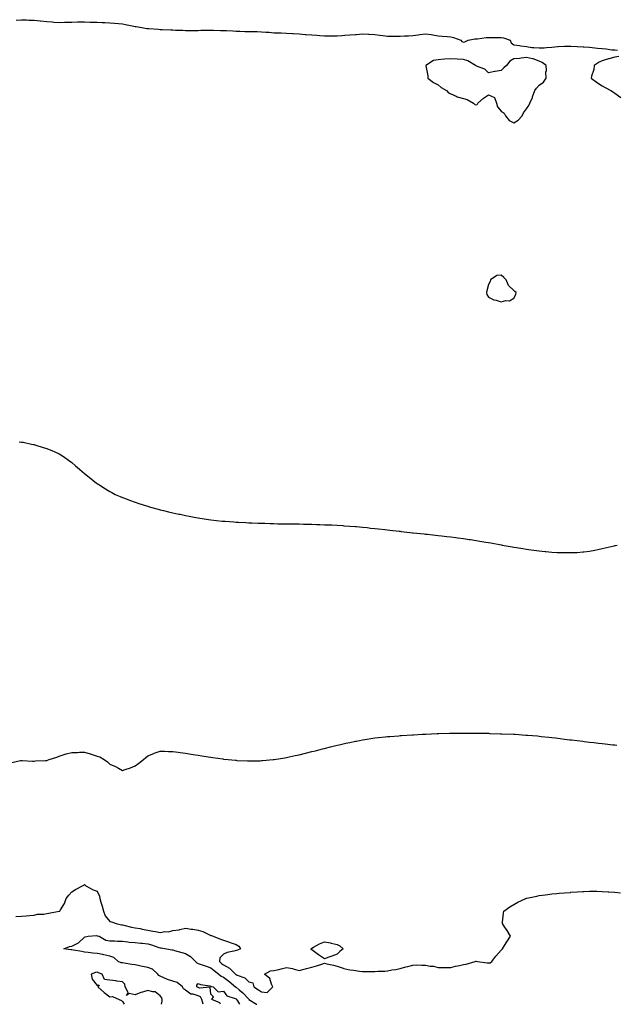
# Model space of a CAD drawing. Units: inches. Extents: x 905123 to 907763, y 7363898 to 7366538.
# Drawn here: x 905877 to 906349, y 7363898 to 7364678 of the extents above; entities that cross this region are included whole.
import ezdxf

# ---------------------------------------------------------------- set-up
doc = ezdxf.new("R2010")
doc.units = ezdxf.units.IN
doc.header["$MEASUREMENT"] = 0
doc.layers.add('Contour_90517363', color=7, linetype='Continuous', true_color=0xdfc9c7)

msp = doc.modelspace()

# ---------------------------------------------------------------- linework, layer by layer
at = {"layer": 'Contour_90517363'}
for points in [[(905874.02, 7364677.89, 3408), (905878.05, 7364678.14, 3408), (905882.01, 7364677.96, 3408), (905883.99, 7364677.86, 3408), (905888.05, 7364677.69, 3408), (905892.8, 7364677.18, 3408), (905893.26, 7364677.13, 3408), (905898.05, 7364676.61, 3408), (905902.46, 7364676.33, 3408), (905903.7, 7364676.26, 3408), (905908.05, 7364676, 3408), (905912.24, 7364676.11, 3408), (905913.8, 7364676.17, 3408), (905918.05, 7364676.27, 3408), (905922.49, 7364676.36, 3408), (905923.56, 7364676.4, 3408), (905928.05, 7364676.5, 3408), (905932.42, 7364676.3, 3408), (905933.72, 7364676.24, 3408), (905938.05, 7364676.06, 3408), (905942.08, 7364675.95, 3408), (905944.09, 7364675.88, 3408), (905948.05, 7364675.77, 3408), (905951.64, 7364675.51, 3408), (905954.85, 7364675.12, 3408), (905958.05, 7364674.86, 3408), (905960.55, 7364674.43, 3408), (905967.01, 7364672.96, 3408), (905968.05, 7364672.76, 3408), (905968.79, 7364672.66, 3408), (905973.51, 7364671.92, 3408), (905977.4, 7364671.27, 3408), (905978.05, 7364671.16, 3408), (905978.88, 7364671.09, 3408), (905986.66, 7364670.54, 3408), (905988.05, 7364670.42, 3408), (905989.64, 7364670.34, 3408), (905996.33, 7364670.2, 3408), (905998.05, 7364670.1, 3408), (906000, 7364669.97, 3408), (906005.91, 7364669.78, 3408), (906008.05, 7364669.63, 3408), (906010.31, 7364669.66, 3408), (906015.71, 7364669.58, 3408), (906018.05, 7364669.61, 3408), (906020.24, 7364669.73, 3408), (906025.94, 7364669.81, 3408), (906028.05, 7364669.92, 3408), (906030.07, 7364669.9, 3408), (906035.76, 7364669.63, 3408), (906038.05, 7364669.62, 3408), (906040.45, 7364669.52, 3408), (906045.35, 7364669.23, 3408), (906048.05, 7364669.12, 3408), (906050.92, 7364669.05, 3408), (906055.03, 7364668.9, 3408), (906058.05, 7364668.83, 3408), (906061.26, 7364668.71, 3408), (906064.84, 7364668.71, 3408), (906068.05, 7364668.58, 3408), (906071.65, 7364668.32, 3408), (906074.26, 7364668.13, 3408), (906078.05, 7364667.85, 3408), (906082.26, 7364667.71, 3408), (906083.77, 7364667.64, 3408), (906088.05, 7364667.49, 3408), (906092.74, 7364667.23, 3408), (906093.36, 7364667.23, 3408), (906098.05, 7364666.95, 3408), (906102.64, 7364666.51, 3408), (906103.52, 7364666.45, 3408), (906108.05, 7364666.03, 3408), (906111.89, 7364665.76, 3408), (906114.31, 7364665.66, 3408), (906118.05, 7364665.41, 3408), (906121.53, 7364665.4, 3408), (906124.53, 7364665.44, 3408), (906128.05, 7364665.44, 3408), (906131.78, 7364665.64, 3408), (906134.13, 7364665.84, 3408), (906138.05, 7364666.04, 3408), (906142.58, 7364666.45, 3408), (906143.45, 7364666.52, 3408), (906148.05, 7364666.93, 3408), (906152.8, 7364666.67, 3408), (906153.31, 7364666.65, 3408), (906158.05, 7364666.4, 3408), (906161.94, 7364665.81, 3408), (906164.33, 7364665.64, 3408), (906168.05, 7364665.15, 3408), (906171.24, 7364665.11, 3408), (906174.85, 7364665.13, 3408), (906178.05, 7364665.08, 3408), (906181.39, 7364665.26, 3408), (906184.67, 7364665.3, 3408), (906188.05, 7364665.49, 3408), (906192.19, 7364666.06, 3408), (906193.46, 7364666.51, 3408), (906198.05, 7364666.89, 3408), (906202.58, 7364666.45, 3408), (906203.95, 7364666.02, 3408), (906208.05, 7364665.42, 3408), (906211.25, 7364665.12, 3408), (906215.12, 7364664.85, 3408), (906218.05, 7364664.59, 3408), (906220.18, 7364664.05, 3408), (906226.11, 7364661.92, 3408), (906226.95, 7364660.82, 3408), (906228.05, 7364660.38, 3408), (906229.25, 7364660.72, 3408), (906231.95, 7364661.92, 3408), (906237.12, 7364662.85, 3408), (906238.05, 7364662.93, 3408), (906239.12, 7364662.99, 3408), (906245.97, 7364664, 3408), (906248.05, 7364664.1, 3408), (906250.2, 7364664.07, 3408), (906255.92, 7364664.05, 3408), (906258.05, 7364664.02, 3408), (906259.87, 7364663.74, 3408), (906265.15, 7364661.92, 3408), (906266.01, 7364659.88, 3408), (906268.05, 7364658.2, 3408), (906272.38, 7364657.59, 3408), (906273.59, 7364657.46, 3408), (906278.05, 7364656.8, 3408), (906282.36, 7364656.23, 3408), (906283.78, 7364656.19, 3408), (906288.05, 7364655.74, 3408), (906292.03, 7364655.9, 3408), (906293.87, 7364656.1, 3408), (906298.05, 7364656.26, 3408), (906302.93, 7364656.8, 3408), (906303.13, 7364656.84, 3408), (906308.05, 7364657.25, 3408), (906312.88, 7364657.09, 3408), (906313.23, 7364657.1, 3408), (906318.05, 7364656.92, 3408), (906322.79, 7364656.66, 3408), (906323.37, 7364656.6, 3408), (906328.05, 7364656.33, 3408), (906332.06, 7364655.93, 3408), (906334.38, 7364655.59, 3408), (906338.05, 7364655.2, 3408), (906341.15, 7364655.02, 3408), (906345.59, 7364654.38, 3408), (906348.05, 7364654.2, 3408), (906350.23, 7364654.1, 3408)], [(906351.07, 7364648.9, 3408), (906348.05, 7364648.57, 3408), (906343.35, 7364647.22, 3408), (906342.86, 7364647.1, 3408), (906338.05, 7364645.56, 3408), (906335.51, 7364644.46, 3408), (906331.73, 7364641.92, 3408), (906331.25, 7364638.72, 3408), (906329.5, 7364633.37, 3408), (906329.21, 7364631.92, 3408), (906334.34, 7364628.21, 3408), (906338.05, 7364625.8, 3408), (906340.46, 7364624.33, 3408), (906344.85, 7364621.92, 3408), (906346.89, 7364620.76, 3408), (906348.05, 7364620.02, 3408), (906352.66, 7364616.53, 3408)], [(905876.23, 7364343.74, 3407), (905878.05, 7364343.48, 3407), (905879.4, 7364343.27, 3407), (905886.05, 7364341.92, 3407), (905887.7, 7364341.57, 3407), (905888.05, 7364341.48, 3407), (905888.72, 7364341.24, 3407), (905895.37, 7364339.24, 3407), (905898.05, 7364338.33, 3407), (905902.7, 7364336.57, 3407), (905904.09, 7364335.88, 3407), (905908.05, 7364334.05, 3407), (905909.39, 7364333.26, 3407), (905911.27, 7364331.92, 3407), (905915.34, 7364329.22, 3407), (905918.05, 7364327.16, 3407), (905920.87, 7364324.74, 3407), (905924, 7364321.92, 3407), (905926.26, 7364320.14, 3407), (905928.05, 7364318.69, 3407), (905931.76, 7364315.63, 3407), (905936.23, 7364311.92, 3407), (905937.31, 7364311.18, 3407), (905938.05, 7364310.68, 3407), (905941.38, 7364308.59, 3407), (905943.42, 7364307.29, 3407), (905948.05, 7364304.29, 3407), (905949.57, 7364303.44, 3407), (905952.34, 7364301.92, 3407), (905956.35, 7364300.22, 3407), (905958.05, 7364299.53, 3407), (905961.8, 7364298.17, 3407), (905963.62, 7364297.49, 3407), (905968.05, 7364295.89, 3407), (905971.06, 7364294.93, 3407), (905976.99, 7364292.98, 3407), (905978.05, 7364292.62, 3407), (905978.59, 7364292.46, 3407), (905980.34, 7364291.92, 3407), (905986.44, 7364290.31, 3407), (905988.05, 7364289.91, 3407), (905990.69, 7364289.28, 3407), (905994.46, 7364288.33, 3407), (905998.05, 7364287.43, 3407), (906002.61, 7364286.48, 3407), (906003.71, 7364286.26, 3407), (906008.05, 7364285.37, 3407), (906010.95, 7364284.82, 3407), (906016.13, 7364283.84, 3407), (906018.05, 7364283.44, 3407), (906019.35, 7364283.22, 3407), (906028.05, 7364281.92, 3407), (906037.03, 7364280.9, 3407), (906038.05, 7364280.78, 3407), (906039.29, 7364280.68, 3407), (906046.34, 7364280.21, 3407), (906048.05, 7364280.08, 3407), (906049.99, 7364279.98, 3407), (906055.83, 7364279.7, 3407), (906058.05, 7364279.55, 3407), (906060.5, 7364279.47, 3407), (906065.48, 7364279.35, 3407), (906068.05, 7364279.2, 3407), (906070.87, 7364279.1, 3407), (906075.14, 7364279.01, 3407), (906078.05, 7364278.9, 3407), (906081.18, 7364278.79, 3407), (906084.92, 7364278.79, 3407), (906088.05, 7364278.74, 3407), (906091.29, 7364278.68, 3407), (906094.79, 7364278.66, 3407), (906098.05, 7364278.57, 3407), (906101.46, 7364278.51, 3407), (906104.62, 7364278.49, 3407), (906108.05, 7364278.39, 3407), (906111.74, 7364278.23, 3407), (906114.31, 7364278.18, 3407), (906118.05, 7364278.02, 3407), (906122.13, 7364277.84, 3407), (906123.9, 7364277.77, 3407), (906128.05, 7364277.56, 3407), (906132.71, 7364277.26, 3407), (906133.36, 7364277.23, 3407), (906138.05, 7364276.92, 3407), (906142.68, 7364276.55, 3407), (906143.49, 7364276.48, 3407), (906148.05, 7364276.11, 3407), (906151.83, 7364275.7, 3407), (906154.59, 7364275.38, 3407), (906158.05, 7364275.02, 3407), (906160.86, 7364274.73, 3407), (906165.83, 7364274.14, 3407), (906168.05, 7364273.89, 3407), (906169.85, 7364273.71, 3407), (906177.08, 7364272.89, 3407), (906178.05, 7364272.78, 3407), (906178.83, 7364272.7, 3407), (906185.55, 7364271.92, 3407), (906187.82, 7364271.69, 3407), (906188.05, 7364271.66, 3407), (906188.34, 7364271.63, 3407), (906196.87, 7364270.74, 3407), (906198.05, 7364270.6, 3407), (906199.52, 7364270.45, 3407), (906205.91, 7364269.78, 3407), (906208.05, 7364269.52, 3407), (906210.78, 7364269.19, 3407), (906214.88, 7364268.75, 3407), (906218.05, 7364268.41, 3407), (906222.11, 7364267.86, 3407), (906223.77, 7364267.64, 3407), (906228.05, 7364267.09, 3407), (906232.52, 7364266.39, 3407), (906233.78, 7364266.19, 3407), (906238.05, 7364265.57, 3407), (906241.17, 7364265.04, 3407), (906245.72, 7364264.25, 3407), (906248.05, 7364263.88, 3407), (906249.71, 7364263.59, 3407), (906257.88, 7364262.09, 3407), (906258.05, 7364262.06, 3407), (906258.17, 7364262.04, 3407), (906258.72, 7364261.92, 3407), (906266.58, 7364260.45, 3407), (906268.05, 7364260.18, 3407), (906270.08, 7364259.89, 3407), (906275.21, 7364259.08, 3407), (906278.05, 7364258.67, 3407), (906281.85, 7364258.12, 3407), (906283.91, 7364257.78, 3407), (906288.05, 7364257.21, 3407), (906292.84, 7364256.71, 3407), (906293.29, 7364256.68, 3407), (906298.05, 7364256.28, 3407), (906302.2, 7364256.07, 3407), (906303.95, 7364256.02, 3407), (906308.05, 7364255.85, 3407), (906312.06, 7364255.93, 3407), (906313.97, 7364256, 3407), (906318.05, 7364256.09, 3407), (906322.7, 7364256.57, 3407), (906323.33, 7364256.64, 3407), (906328.05, 7364257.13, 3407), (906332.08, 7364257.88, 3407), (906334.46, 7364258.33, 3407), (906338.05, 7364259.03, 3407), (906340.36, 7364259.61, 3407), (906347.44, 7364261.31, 3407), (906348.05, 7364261.46, 3407), (906348.41, 7364261.56, 3407), (906349.71, 7364261.92, 3407)], [(905870.34, 7364089.63, 3406), (905877.34, 7364091.21, 3406), (905878.05, 7364091.28, 3406), (905878.72, 7364091.25, 3406), (905886.83, 7364090.7, 3406), (905888.05, 7364090.65, 3406), (905889.17, 7364090.8, 3406), (905897.18, 7364091.05, 3406), (905898.05, 7364091.15, 3406), (905898.65, 7364091.32, 3406), (905900.06, 7364091.92, 3406), (905906.22, 7364093.75, 3406), (905908.05, 7364094.65, 3406), (905912, 7364095.87, 3406), (905913.51, 7364096.46, 3406), (905918.05, 7364097.57, 3406), (905922.46, 7364097.51, 3406), (905924.02, 7364097.89, 3406), (905928.05, 7364097.79, 3406), (905932.56, 7364096.43, 3406), (905934.11, 7364095.86, 3406), (905938.05, 7364094.55, 3406), (905940.11, 7364093.98, 3406), (905943.53, 7364091.92, 3406), (905946.17, 7364090.04, 3406), (905948.05, 7364088.22, 3406), (905952.6, 7364086.47, 3406), (905954.99, 7364084.98, 3406), (905958.05, 7364083.31, 3406), (905960.27, 7364084.14, 3406), (905964.52, 7364085.44, 3406), (905968.05, 7364087.05, 3406), (905970.95, 7364089.02, 3406), (905974.82, 7364091.92, 3406), (905976.46, 7364093.51, 3406), (905978.05, 7364094.98, 3406), (905982.93, 7364096.8, 3406), (905983.1, 7364096.87, 3406), (905988.05, 7364098.64, 3406), (905991.39, 7364098.58, 3406), (905994.55, 7364098.42, 3406), (905998.05, 7364098.34, 3406), (906002.17, 7364097.8, 3406), (906003.73, 7364097.6, 3406), (906008.05, 7364097.04, 3406), (906012.4, 7364096.27, 3406), (906013.97, 7364096, 3406), (906018.05, 7364095.35, 3406), (906021.02, 7364094.89, 3406), (906025.87, 7364094.11, 3406), (906028.05, 7364093.76, 3406), (906029.66, 7364093.52, 3406), (906037.6, 7364092.37, 3406), (906038.05, 7364092.31, 3406), (906038.4, 7364092.27, 3406), (906041.84, 7364091.92, 3406), (906047.49, 7364091.36, 3406), (906048.05, 7364091.31, 3406), (906048.69, 7364091.28, 3406), (906056.99, 7364090.86, 3406), (906058.05, 7364090.81, 3406), (906059.13, 7364090.83, 3406), (906067.15, 7364091.02, 3406), (906068.05, 7364091.05, 3406), (906068.84, 7364091.13, 3406), (906077.34, 7364091.92, 3406), (906077.99, 7364091.98, 3406), (906078.05, 7364091.99, 3406), (906078.13, 7364092, 3406), (906086.61, 7364093.36, 3406), (906088.05, 7364093.58, 3406), (906090.15, 7364094.02, 3406), (906094.92, 7364095.05, 3406), (906098.05, 7364095.72, 3406), (906103, 7364096.97, 3406), (906103.14, 7364097.01, 3406), (906108.05, 7364098.2, 3406), (906111.01, 7364098.96, 3406), (906116.48, 7364100.36, 3406), (906118.05, 7364100.77, 3406), (906118.97, 7364101, 3406), (906122.79, 7364101.92, 3406), (906127.01, 7364102.97, 3406), (906128.05, 7364103.22, 3406), (906129.74, 7364103.61, 3406), (906135.08, 7364104.89, 3406), (906138.05, 7364105.56, 3406), (906142.57, 7364106.44, 3406), (906143.37, 7364106.61, 3406), (906148.05, 7364107.55, 3406), (906151.84, 7364108.13, 3406), (906154.71, 7364108.58, 3406), (906158.05, 7364109.08, 3406), (906160.62, 7364109.35, 3406), (906166.07, 7364109.94, 3406), (906168.05, 7364110.15, 3406), (906169.71, 7364110.26, 3406), (906176.93, 7364110.8, 3406), (906178.05, 7364110.88, 3406), (906179.03, 7364110.94, 3406), (906187.63, 7364111.5, 3406), (906188.05, 7364111.52, 3406), (906188.43, 7364111.54, 3406), (906195.55, 7364111.92, 3406), (906197.93, 7364112.04, 3406), (906198.05, 7364112.05, 3406), (906198.19, 7364112.06, 3406), (906207.42, 7364112.55, 3406), (906208.05, 7364112.58, 3406), (906208.72, 7364112.6, 3406), (906217.15, 7364112.82, 3406), (906218.05, 7364112.84, 3406), (906218.98, 7364112.85, 3406), (906237.12, 7364112.85, 3406), (906238.05, 7364112.85, 3406), (906238.96, 7364112.84, 3406), (906247.24, 7364112.73, 3406), (906248.05, 7364112.72, 3406), (906248.83, 7364112.69, 3406), (906257.54, 7364112.43, 3406), (906258.05, 7364112.42, 3406), (906258.52, 7364112.39, 3406), (906267.98, 7364111.99, 3406), (906268.05, 7364111.99, 3406), (906268.11, 7364111.98, 3406), (906269.05, 7364111.92, 3406), (906277.49, 7364111.36, 3406), (906278.05, 7364111.33, 3406), (906278.7, 7364111.27, 3406), (906286.72, 7364110.59, 3406), (906288.05, 7364110.47, 3406), (906289.66, 7364110.31, 3406), (906295.8, 7364109.67, 3406), (906298.05, 7364109.44, 3406), (906300.89, 7364109.08, 3406), (906304.72, 7364108.6, 3406), (906308.05, 7364108.2, 3406), (906312.34, 7364107.63, 3406), (906313.59, 7364107.46, 3406), (906318.05, 7364106.92, 3406), (906322.53, 7364106.4, 3406), (906323.71, 7364106.26, 3406), (906328.05, 7364105.72, 3406), (906331.49, 7364105.36, 3406), (906335.04, 7364104.94, 3406), (906338.05, 7364104.57, 3406), (906340.46, 7364104.33, 3406), (906346.31, 7364103.66, 3406), (906348.05, 7364103.49, 3406), (906349.51, 7364103.38, 3406)], [(905873.59, 7363967.46, 3405), (905878.05, 7363967.82, 3405), (905881.85, 7363968.12, 3405), (905884.37, 7363968.24, 3405), (905888.05, 7363968.5, 3405), (905890.68, 7363969.29, 3405), (905895.68, 7363969.55, 3405), (905898.05, 7363970.03, 3405), (905899.74, 7363970.23, 3405), (905907.87, 7363971.74, 3405), (905908.05, 7363971.76, 3405), (905908.16, 7363971.81, 3405), (905908.57, 7363971.92, 3405), (905909.1, 7363972.97, 3405), (905912.12, 7363977.85, 3405), (905913.42, 7363981.92, 3405), (905915.48, 7363984.49, 3405), (905918.05, 7363987, 3405), (905920.97, 7363989, 3405), (905926.49, 7363991.92, 3405), (905927.47, 7363992.5, 3405), (905928.05, 7363992.85, 3405), (905928.65, 7363992.52, 3405), (905929.12, 7363991.92, 3405), (905934.79, 7363988.66, 3405), (905938.05, 7363987.57, 3405), (905939.9, 7363983.77, 3405), (905940.06, 7363981.92, 3405), (905940.96, 7363979.01, 3405), (905941.92, 7363975.79, 3405), (905943.15, 7363971.92, 3405), (905944.29, 7363968.16, 3405), (905948.05, 7363963.71, 3405), (905949.45, 7363963.32, 3405), (905953.06, 7363961.92, 3405), (905957.22, 7363961.09, 3405), (905958.05, 7363960.98, 3405), (905959.22, 7363960.75, 3405), (905965.28, 7363959.15, 3405), (905968.05, 7363958.69, 3405), (905972.01, 7363957.97, 3405), (905973.7, 7363957.57, 3405), (905978.05, 7363956.87, 3405), (905982.16, 7363956.03, 3405), (905984.26, 7363955.71, 3405), (905988.05, 7363954.99, 3405), (905991.74, 7363955.61, 3405), (905994.48, 7363955.5, 3405), (905998.05, 7363956.5, 3405), (906002.85, 7363957.12, 3405), (906003.47, 7363957.35, 3405), (906008.05, 7363958.24, 3405), (906012.36, 7363957.61, 3405), (906013.67, 7363957.54, 3405), (906018.05, 7363956.73, 3405), (906021.77, 7363955.64, 3405), (906026.89, 7363953.08, 3405), (906028.05, 7363952.61, 3405), (906028.63, 7363952.5, 3405), (906029.92, 7363951.92, 3405), (906035.76, 7363949.63, 3405), (906038.05, 7363948.85, 3405), (906042.71, 7363947.26, 3405), (906043.23, 7363947.1, 3405), (906048.05, 7363945.33, 3405), (906050.14, 7363944.01, 3405), (906051.55, 7363941.92, 3405), (906049.19, 7363940.78, 3405), (906048.05, 7363940.64, 3405), (906046.16, 7363940.03, 3405), (906040.91, 7363939.07, 3405), (906038.05, 7363937.64, 3405), (906035.17, 7363934.8, 3405), (906034.84, 7363931.92, 3405), (906036.57, 7363930.44, 3405), (906038.05, 7363929.26, 3405), (906042.74, 7363926.61, 3405), (906047.54, 7363921.92, 3405), (906047.84, 7363921.71, 3405), (906048.05, 7363921.53, 3405), (906048.86, 7363921.11, 3405), (906055, 7363918.88, 3405), (906058.05, 7363915.82, 3405), (906061.26, 7363915.13, 3405), (906062.03, 7363911.92, 3405), (906065.7, 7363909.57, 3405), (906068.05, 7363907.88, 3405), (906072.57, 7363907.4, 3405), (906077.06, 7363911.92, 3405), (906076.06, 7363913.91, 3405), (906074.71, 7363918.58, 3405), (906070.46, 7363921.92, 3405), (906075.42, 7363924.55, 3405), (906078.05, 7363924.74, 3405), (906081.8, 7363925.67, 3405), (906083.87, 7363926.1, 3405), (906088.05, 7363927.27, 3405), (906092.63, 7363926.5, 3405), (906094.1, 7363925.87, 3405), (906098.05, 7363924.82, 3405), (906102, 7363925.87, 3405), (906103.7, 7363926.27, 3405), (906108.05, 7363927.53, 3405), (906111.61, 7363928.36, 3405), (906116.06, 7363929.93, 3405), (906118.05, 7363930.49, 3405), (906119.88, 7363930.09, 3405), (906125.12, 7363928.98, 3405), (906128.05, 7363928.35, 3405), (906132.75, 7363926.61, 3405), (906133.49, 7363926.48, 3405), (906138.05, 7363925.21, 3405), (906141.09, 7363924.96, 3405), (906145.74, 7363924.23, 3405), (906148.05, 7363924.02, 3405), (906150.11, 7363923.98, 3405), (906156.04, 7363923.93, 3405), (906158.05, 7363923.9, 3405), (906160.36, 7363924.23, 3405), (906165.83, 7363924.14, 3405), (906168.05, 7363924.61, 3405), (906171.32, 7363925.19, 3405), (906174.51, 7363925.46, 3405), (906178.05, 7363926.3, 3405), (906182.35, 7363927.62, 3405), (906184.19, 7363928.06, 3405), (906188.05, 7363929.14, 3405), (906190.75, 7363929.22, 3405), (906195.04, 7363928.91, 3405), (906198.05, 7363929.01, 3405), (906201.68, 7363928.28, 3405), (906204.3, 7363928.17, 3405), (906208.05, 7363927.07, 3405), (906212.86, 7363927.11, 3405), (906213.27, 7363927.14, 3405), (906218.05, 7363927.22, 3405), (906221.85, 7363928.12, 3405), (906224.87, 7363928.74, 3405), (906228.05, 7363929.46, 3405), (906230.23, 7363929.74, 3405), (906237.47, 7363931.92, 3405), (906237.89, 7363932.07, 3405), (906238.05, 7363932.12, 3405), (906238.26, 7363932.13, 3405), (906239.11, 7363931.92, 3405), (906246.9, 7363930.77, 3405), (906248.05, 7363930.85, 3405), (906249.15, 7363930.81, 3405), (906250.56, 7363931.92, 3405), (906253.83, 7363936.14, 3405), (906258.05, 7363940.98, 3405), (906258.5, 7363941.47, 3405), (906258.95, 7363941.92, 3405), (906260.65, 7363944.52, 3405), (906262.56, 7363947.41, 3405), (906265.43, 7363951.92, 3405), (906262.63, 7363956.5, 3405), (906260.67, 7363959.3, 3405), (906258.9, 7363961.92, 3405), (906259.09, 7363962.96, 3405), (906259.82, 7363970.15, 3405), (906260.2, 7363971.92, 3405), (906264.82, 7363975.15, 3405), (906268.05, 7363977.17, 3405), (906271.17, 7363978.8, 3405), (906277.55, 7363981.92, 3405), (906277.94, 7363982.03, 3405), (906278.05, 7363982.06, 3405), (906278.22, 7363982.09, 3405), (906286.16, 7363983.81, 3405), (906288.05, 7363984.19, 3405), (906290.67, 7363984.53, 3405), (906294.85, 7363985.12, 3405), (906298.05, 7363985.54, 3405), (906302.01, 7363985.88, 3405), (906303.91, 7363986.06, 3405), (906308.05, 7363986.43, 3405), (906312.84, 7363986.71, 3405), (906313.23, 7363986.74, 3405), (906318.05, 7363987.02, 3405), (906322.66, 7363987.31, 3405), (906323.49, 7363987.36, 3405), (906328.05, 7363987.67, 3405), (906332.4, 7363987.57, 3405), (906333.7, 7363987.57, 3405), (906338.05, 7363987.51, 3405), (906342.77, 7363987.2, 3405), (906343.31, 7363987.18, 3405), (906348.05, 7363986.85, 3405), (906352.46, 7363986.33, 3405)], [(906021.98, 7363898, 3404), (906021, 7363901.92, 3404), (906019.94, 7363903.82, 3404), (906018.05, 7363904.66, 3404), (906013.98, 7363905.99, 3404), (906012.25, 7363906.12, 3404), (906008.05, 7363909.18, 3404), (906006.43, 7363910.3, 3404), (906005.6, 7363911.92, 3404), (906001.34, 7363915.21, 3404), (905998.05, 7363916.39, 3404), (905993.84, 7363917.71, 3404), (905990.88, 7363919.09, 3404), (905988.05, 7363920.21, 3404), (905986.83, 7363920.7, 3404), (905985.98, 7363921.92, 3404), (905981.85, 7363925.72, 3404), (905978.05, 7363927.12, 3404), (905974, 7363927.87, 3404), (905971.5, 7363928.47, 3404), (905968.05, 7363929.17, 3404), (905965.55, 7363929.42, 3404), (905959.32, 7363930.65, 3404), (905958.05, 7363930.8, 3404), (905957.07, 7363930.95, 3404), (905954.59, 7363931.92, 3404), (905951.17, 7363935.04, 3404), (905948.05, 7363936.19, 3404), (905943.42, 7363937.28, 3404), (905942.6, 7363937.37, 3404), (905938.05, 7363938.23, 3404), (905934.63, 7363938.5, 3404), (905930.94, 7363939.03, 3404), (905928.05, 7363939.28, 3404), (905925.99, 7363939.86, 3404), (905919.2, 7363940.77, 3404), (905918.05, 7363941.03, 3404), (905917.25, 7363941.13, 3404), (905911.71, 7363941.92, 3404), (905916.18, 7363943.79, 3404), (905918.05, 7363944.13, 3404), (905922.61, 7363946.48, 3404), (905923.25, 7363946.72, 3404), (905928.05, 7363951.16, 3404), (905928.6, 7363951.38, 3404), (905930.94, 7363951.92, 3404), (905937.5, 7363952.47, 3404), (905938.05, 7363952.38, 3404), (905938.38, 7363952.25, 3404), (905939.65, 7363951.92, 3404), (905944.98, 7363948.85, 3404), (905948.05, 7363948.41, 3404), (905951.65, 7363948.32, 3404), (905954.11, 7363947.99, 3404), (905958.05, 7363947.91, 3404), (905962.45, 7363947.52, 3404), (905963.49, 7363947.36, 3404), (905968.05, 7363947.01, 3404), (905972.6, 7363946.47, 3404), (905973.54, 7363946.43, 3404), (905978.05, 7363945.96, 3404), (905981.17, 7363945.04, 3404), (905986.88, 7363943.09, 3404), (905988.05, 7363942.72, 3404), (905988.77, 7363942.64, 3404), (905992.93, 7363941.92, 3404), (905997.32, 7363941.19, 3404), (905998.05, 7363941.06, 3404), (905999.23, 7363940.74, 3404), (906005.12, 7363938.99, 3404), (906008.05, 7363938.23, 3404), (906011.95, 7363935.82, 3404), (906015.78, 7363931.92, 3404), (906017, 7363930.87, 3404), (906018.05, 7363930.44, 3404), (906020.3, 7363929.67, 3404), (906024.34, 7363928.21, 3404), (906028.05, 7363927.02, 3404), (906030.8, 7363924.67, 3404), (906034.31, 7363921.92, 3404), (906036.31, 7363920.18, 3404), (906038.05, 7363919.48, 3404), (906042.41, 7363916.28, 3404), (906047.48, 7363911.92, 3404), (906047.74, 7363911.61, 3404), (906048.05, 7363911.45, 3404), (906050.59, 7363909.38, 3404), (906053.34, 7363907.21, 3404), (906058.05, 7363902.05, 3404), (906058.13, 7363902, 3404), (906058.25, 7363901.92, 3404), (906064.32, 7363898.19, 3404), (906064.55, 7363898, 3404)], [(905988.98, 7363898, 3405), (905989.49, 7363900.48, 3405), (905989.57, 7363901.92, 3405), (905989.14, 7363903.01, 3405), (905988.05, 7363904.63, 3405), (905984.09, 7363907.96, 3405), (905982.12, 7363907.85, 3405), (905978.05, 7363909.03, 3405), (905973.87, 7363907.74, 3405), (905972.49, 7363907.48, 3405), (905968.05, 7363905.54, 3405), (905963.29, 7363906.68, 3405), (905961.22, 7363905.09, 3405), (905962.57, 7363907.41, 3405), (905960.16, 7363911.92, 3405), (905959.99, 7363913.86, 3405), (905958.05, 7363915.72, 3405), (905953.55, 7363916.42, 3405), (905952.81, 7363916.68, 3405), (905948.05, 7363917.15, 3405), (905943.8, 7363917.67, 3405), (905942.1, 7363921.92, 3405), (905939.16, 7363923.03, 3405), (905938.05, 7363923.36, 3405), (905936.79, 7363923.18, 3405), (905933.21, 7363921.92, 3405), (905934.06, 7363917.92, 3405), (905938.05, 7363912.87, 3405), (905939.5, 7363913.37, 3405), (905938.67, 7363911.92, 3405), (905943.45, 7363907.32, 3405), (905948.05, 7363903.99, 3405), (905950.29, 7363904.16, 3405), (905955.57, 7363901.92, 3405), (905957.25, 7363901.12, 3405), (905958.05, 7363900.27, 3405), (905959.52, 7363898, 3405)], [(906035.73, 7363898, 3403), (906035.24, 7363899.11, 3403), (906028.83, 7363901.92, 3403), (906030.09, 7363903.96, 3403), (906028.05, 7363905.98, 3403), (906027.6, 7363911.47, 3403), (906019.1, 7363910.87, 3403), (906018.05, 7363911.34, 3403), (906017.61, 7363911.48, 3403), (906017.08, 7363911.92, 3403), (906016.86, 7363913.11, 3403), (906018.05, 7363914.41, 3403), (906019.75, 7363913.62, 3403), (906027.25, 7363912.72, 3403), (906028.05, 7363912.49, 3403), (906028.36, 7363912.23, 3403), (906029.91, 7363911.92, 3403), (906033.97, 7363907.84, 3403), (906038.05, 7363908.39, 3403), (906040.74, 7363904.61, 3403), (906047.27, 7363902.7, 3403), (906048.05, 7363902.3, 3403), (906048.26, 7363902.13, 3403), (906048.45, 7363901.92, 3403), (906049.28, 7363900.69, 3403), (906050.66, 7363898, 3403)]]:
    msp.add_polyline3d(points, dxfattribs=at)
for points in [[(906268.05, 7364596.41, 3408), (906271.49, 7364598.48, 3408), (906274.49, 7364601.92, 3408), (906275.55, 7364604.42, 3408), (906278.05, 7364607.57, 3408), (906279.86, 7364610.11, 3408), (906280.65, 7364611.92, 3408), (906282.66, 7364616.53, 3408), (906282.91, 7364617.06, 3408), (906284.73, 7364621.92, 3408), (906285.96, 7364624.01, 3408), (906288.05, 7364626.28, 3408), (906291.42, 7364628.55, 3408), (906293.57, 7364631.92, 3408), (906293.41, 7364636.56, 3408), (906293.88, 7364637.75, 3408), (906293.55, 7364641.92, 3408), (906290.48, 7364644.35, 3408), (906288.05, 7364645.35, 3408), (906283.3, 7364647.17, 3408), (906282.82, 7364647.16, 3408), (906278.05, 7364648.15, 3408), (906273.81, 7364647.68, 3408), (906272.47, 7364647.5, 3408), (906268.05, 7364647.03, 3408), (906264.8, 7364645.16, 3408), (906262.18, 7364641.92, 3408), (906260.03, 7364639.94, 3408), (906258.05, 7364637.95, 3408), (906253.2, 7364637.07, 3408), (906252.92, 7364637.04, 3408), (906248.05, 7364635.91, 3408), (906245.15, 7364639.03, 3408), (906238.57, 7364641.4, 3408), (906238.05, 7364641.67, 3408), (906237.87, 7364641.74, 3408), (906237.64, 7364641.92, 3408), (906231.67, 7364645.54, 3408), (906228.05, 7364646.63, 3408), (906223.07, 7364646.94, 3408), (906223.03, 7364646.94, 3408), (906218.05, 7364647.21, 3408), (906213.08, 7364646.89, 3408), (906212.98, 7364646.85, 3408), (906208.05, 7364646.33, 3408), (906204.3, 7364645.68, 3408), (906198.24, 7364641.92, 3408), (906198.27, 7364641.7, 3408), (906199.81, 7364633.68, 3408), (906200.02, 7364631.92, 3408), (906204.43, 7364628.3, 3408), (906208.05, 7364626.49, 3408), (906210.51, 7364624.37, 3408), (906214.7, 7364621.92, 3408), (906216.32, 7364620.19, 3408), (906218.05, 7364619.52, 3408), (906222.38, 7364617.6, 3408), (906223.26, 7364617.13, 3408), (906228.05, 7364615.58, 3408), (906230.96, 7364614.84, 3408), (906236.1, 7364611.92, 3408), (906237.04, 7364610.91, 3408), (906238.05, 7364610.57, 3408), (906238.94, 7364611.03, 3408), (906239.41, 7364611.92, 3408), (906243.95, 7364616.02, 3408), (906248.05, 7364618.62, 3408), (906252.6, 7364616.47, 3408), (906254.15, 7364611.92, 3408), (906255.13, 7364609, 3408), (906258.05, 7364605.77, 3408), (906260.26, 7364604.13, 3408), (906261.5, 7364601.92, 3408), (906264.44, 7364598.31, 3408)], [(906268.05, 7364457.43, 3408), (906269.67, 7364460.3, 3408), (906269.78, 7364461.92, 3408), (906268.9, 7364462.77, 3408), (906268.05, 7364463.54, 3408), (906263.67, 7364467.54, 3408), (906261.82, 7364471.92, 3408), (906259.96, 7364473.83, 3408), (906258.05, 7364475.78, 3408), (906254.58, 7364475.39, 3408), (906249.61, 7364471.92, 3408), (906249.23, 7364470.74, 3408), (906248.05, 7364468.4, 3408), (906246.56, 7364463.41, 3408), (906246.26, 7364461.92, 3408), (906246.61, 7364460.48, 3408), (906248.05, 7364458.37, 3408), (906252.2, 7364456.07, 3408), (906254.12, 7364455.85, 3408), (906258.05, 7364454.64, 3408), (906261.67, 7364455.54, 3408), (906264.62, 7364455.35, 3408)], [(906128.05, 7363937.78, 3405), (906123.78, 7363936.19, 3405), (906121.57, 7363935.44, 3405), (906118.05, 7363934.16, 3405), (906113.35, 7363937.22, 3405), (906111.13, 7363938.84, 3405), (906108.05, 7363941.05, 3405), (906107.63, 7363941.5, 3405), (906107.47, 7363941.92, 3405), (906107.7, 7363942.27, 3405), (906108.05, 7363942.6, 3405), (906109.44, 7363943.31, 3405), (906114.1, 7363945.87, 3405), (906118.05, 7363947.62, 3405), (906122.85, 7363946.72, 3405), (906123.43, 7363946.54, 3405), (906128.05, 7363945.48, 3405), (906130.33, 7363944.2, 3405), (906132.72, 7363941.92, 3405), (906130.26, 7363939.71, 3405)]]:
    msp.add_polyline3d(points, close=True, dxfattribs=at)

doc.saveas('drawing.dxf')
